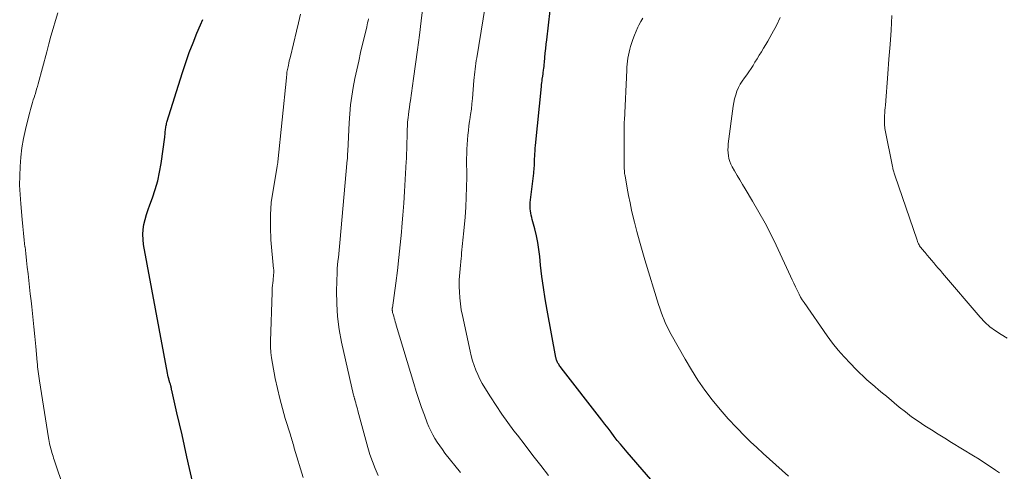
# Model space of a CAD drawing. Units: feet. Extents: x 2000000 to 2005024, y 544993 to 550000.
# Drawn here: x 2000001 to 2000165, y 547216 to 547292 of the extents above; entities that cross this region are included whole.
import ezdxf

# ---------------------------------------------------------------- set-up
doc = ezdxf.new("R2010")
doc.units = ezdxf.units.FT
doc.header["$LTSCALE"] = 100
doc.header["$MEASUREMENT"] = 0
doc.layers.add('CONTOUR INDEX', color=32, linetype='Continuous', lineweight=25)
doc.layers.add('CONTOUR INTERMEDIATE', color=40, linetype='Continuous', lineweight=15)

msp = doc.modelspace()

# ---------------------------------------------------------------- linework, layer by layer
at = {"layer": 'CONTOUR INDEX', "flags": 128}
for points, elevation in [([(2000110.48, 547209.78), (2000102.21, 547219.31), (2000101.65, 547219.96), (2000101.11, 547220.62), (2000100.58, 547221.28), (2000100.06, 547221.95), (2000099.55, 547222.63), (2000099.03, 547223.31), (2000098.52, 547223.98), (2000097.99, 547224.66), (2000091.2, 547233.41), (2000091.09, 547233.56), (2000090.98, 547233.7), (2000090.88, 547233.85), (2000090.78, 547234), (2000090.74, 547234.06), (2000090.66, 547234.19), (2000090.59, 547234.32), (2000090.53, 547234.45), (2000090.47, 547234.58), (2000090.42, 547234.72), (2000090.37, 547234.86), (2000090.34, 547235), (2000090.31, 547235.14), (2000088.84, 547243.07), (2000088.52, 547244.94), (2000088.23, 547246.82), (2000087.98, 547248.69), (2000087.76, 547250.58), (2000087.61, 547252.01), (2000087.47, 547253.18), (2000087.29, 547254.34), (2000087.05, 547255.49), (2000086.78, 547256.63), (2000086.37, 547258.2), (2000086.28, 547258.55), (2000086.2, 547258.91), (2000086.13, 547259.26), (2000086.06, 547259.62), (2000086.02, 547259.98), (2000085.99, 547260.34), (2000086, 547260.7), (2000086.02, 547261.06), (2000086.6, 547265.93), (2000086.63, 547266.24), (2000086.66, 547266.54), (2000086.69, 547266.85), (2000086.71, 547267.16), (2000086.72, 547267.46), (2000086.74, 547267.77), (2000086.75, 547268.08), (2000086.76, 547268.39), (2000086.77, 547268.71), (2000086.8, 547269.18), (2000086.82, 547269.64), (2000086.86, 547270.11), (2000086.9, 547270.58), (2000087.88, 547280.44), (2000087.92, 547280.75), (2000087.95, 547281.06), (2000088, 547281.36), (2000088.04, 547281.67), (2000088.12, 547282.14), (2000088.13, 547282.21), (2000088.14, 547282.28), (2000088.15, 547282.35), (2000088.16, 547282.42), (2000088.17, 547282.49), (2000088.18, 547282.56), (2000088.19, 547282.63), (2000088.2, 547282.7), (2000088.26, 547283.18), (2000088.3, 547283.49), (2000088.33, 547283.8), (2000088.36, 547284.11), (2000088.39, 547284.42), (2000088.47, 547285.28), (2000088.54, 547286.02), (2000088.62, 547286.76), (2000088.7, 547287.5), (2000088.78, 547288.24), (2000089.37, 547293.14)], 940), ([(2000032.1, 547203.18), (2000028.61, 547218.53), (2000028.2, 547220.37), (2000027.78, 547222.21), (2000027.36, 547224.05), (2000026.93, 547225.88), (2000026.13, 547229.38), (2000026.11, 547229.47), (2000026.09, 547229.56), (2000026.07, 547229.64), (2000026.05, 547229.73), (2000026.05, 547229.75), (2000026.03, 547229.83), (2000026.02, 547229.9), (2000026, 547229.98), (2000025.99, 547230.06), (2000025.97, 547230.14), (2000025.96, 547230.21), (2000025.94, 547230.29), (2000025.92, 547230.36), (2000025.89, 547230.44), (2000025.86, 547230.55), (2000025.83, 547230.67), (2000025.8, 547230.78), (2000025.76, 547230.89), (2000025.65, 547231.27), (2000025.57, 547231.57), (2000025.49, 547231.88), (2000025.42, 547232.18), (2000025.36, 547232.49), (2000021.36, 547254.02), (2000021.26, 547254.86), (2000021.22, 547255.7), (2000021.29, 547256.54), (2000021.42, 547257.39), (2000021.63, 547258.22), (2000021.86, 547259.05), (2000022.12, 547259.86), (2000022.41, 547260.67), (2000022.84, 547261.84), (2000023.31, 547263.24), (2000023.72, 547264.65), (2000024.04, 547266.09), (2000024.29, 547267.55), (2000024.9, 547271.96), (2000024.93, 547272.18), (2000024.95, 547272.41), (2000024.97, 547272.63), (2000024.99, 547272.85), (2000024.99, 547272.91), (2000025.01, 547273.11), (2000025.03, 547273.3), (2000025.05, 547273.5), (2000025.08, 547273.69), (2000025.12, 547273.89), (2000025.16, 547274.08), (2000025.21, 547274.27), (2000025.27, 547274.46), (2000027.87, 547282.79), (2000028.41, 547284.45), (2000028.99, 547286.1), (2000029.62, 547287.73), (2000030.28, 547289.35), (2000030.87, 547290.73), (2000031.25, 547291.65)], 920)]:
    msp.add_lwpolyline(points, dxfattribs=dict(at, elevation=elevation))
at = {"layer": 'CONTOUR INTERMEDIATE', "flags": 128}
for points, elevation in [([(2000074.33, 547215.9), (2000071.76, 547219.16), (2000071.32, 547219.75), (2000070.89, 547220.34), (2000070.48, 547220.96), (2000070.09, 547221.58), (2000069.72, 547222.22), (2000069.38, 547222.88), (2000069.08, 547223.55), (2000068.8, 547224.23), (2000068.33, 547225.47), (2000067.85, 547226.78), (2000067.38, 547228.1), (2000066.95, 547229.43), (2000066.53, 547230.77), (2000063.62, 547240.51), (2000063.53, 547240.81), (2000063.44, 547241.12), (2000063.35, 547241.43), (2000063.26, 547241.73), (2000063.18, 547242.02), (2000063.13, 547242.18), (2000063.09, 547242.35), (2000063.05, 547242.51), (2000063.01, 547242.68), (2000062.97, 547242.87), (2000062.96, 547242.94), (2000062.95, 547243.01), (2000062.94, 547243.08), (2000062.94, 547243.16), (2000062.94, 547243.23), (2000062.94, 547243.3), (2000062.95, 547243.37), (2000062.96, 547243.44), (2000063.53, 547247.56), (2000063.81, 547249.69), (2000064.07, 547251.82), (2000064.29, 547253.96), (2000064.5, 547256.1), (2000064.57, 547256.97), (2000064.73, 547258.95), (2000064.88, 547260.92), (2000065.01, 547262.9), (2000065.12, 547264.88), (2000065.27, 547267.87), (2000065.3, 547268.35), (2000065.32, 547268.84), (2000065.34, 547269.33), (2000065.36, 547269.81), (2000065.37, 547270.3), (2000065.39, 547270.79), (2000065.4, 547271.27), (2000065.41, 547271.76), (2000065.42, 547272.2), (2000065.43, 547272.58), (2000065.44, 547272.96), (2000065.45, 547273.34), (2000065.47, 547273.72), (2000065.49, 547274.1), (2000065.52, 547274.48), (2000065.56, 547274.86), (2000065.6, 547275.24), (2000065.66, 547275.69), (2000065.74, 547276.3), (2000065.82, 547276.9), (2000065.9, 547277.51), (2000065.99, 547278.11), (2000066.51, 547281.74), (2000066.85, 547284.15), (2000067.18, 547286.57), (2000067.5, 547289), (2000067.8, 547291.42), (2000069.53, 547305.52)], 932), ([(2000089.1, 547215.4), (2000087.78, 547217.08), (2000086.47, 547218.76), (2000085.17, 547220.45), (2000083.87, 547222.14), (2000083.3, 547222.89), (2000082.27, 547224.27), (2000081.27, 547225.68), (2000080.3, 547227.11), (2000079.37, 547228.56), (2000078.42, 547230.08), (2000077.99, 547230.79), (2000077.6, 547231.52), (2000077.25, 547232.27), (2000076.92, 547233.04), (2000076.63, 547233.82), (2000076.37, 547234.6), (2000076.15, 547235.4), (2000075.95, 547236.21), (2000074.67, 547242.13), (2000074.48, 547243.12), (2000074.33, 547244.11), (2000074.24, 547245.12), (2000074.17, 547246.12), (2000074.15, 547246.94), (2000074.14, 547247.54), (2000074.15, 547248.14), (2000074.18, 547248.74), (2000074.24, 547249.34), (2000074.3, 547249.94), (2000074.36, 547250.54), (2000074.41, 547251.14), (2000074.47, 547251.74), (2000074.5, 547252.08), (2000074.55, 547252.61), (2000074.59, 547253.14), (2000074.65, 547253.67), (2000074.7, 547254.2), (2000074.75, 547254.73), (2000074.8, 547255.26), (2000074.86, 547255.79), (2000074.9, 547256.32), (2000075.11, 547258.59), (2000075.24, 547260.26), (2000075.33, 547261.93), (2000075.38, 547263.6), (2000075.4, 547265.27), (2000075.38, 547268.37), (2000075.39, 547269.16), (2000075.41, 547269.94), (2000075.45, 547270.72), (2000075.51, 547271.5), (2000075.58, 547272.28), (2000075.67, 547273.06), (2000075.77, 547273.84), (2000075.88, 547274.61), (2000075.92, 547274.85), (2000076.05, 547275.75), (2000076.17, 547276.65), (2000076.27, 547277.55), (2000076.35, 547278.45), (2000076.6, 547281.44), (2000076.64, 547281.92), (2000076.69, 547282.39), (2000076.74, 547282.86), (2000076.8, 547283.34), (2000076.86, 547283.81), (2000076.92, 547284.28), (2000076.99, 547284.75), (2000077.07, 547285.22), (2000078.9, 547296.28)], 936), ([(2000008.1, 547213.06), (2000006.41, 547218.02), (2000006.31, 547218.33), (2000006.21, 547218.63), (2000006.11, 547218.93), (2000006.02, 547219.23), (2000005.93, 547219.54), (2000005.84, 547219.85), (2000005.77, 547220.15), (2000005.7, 547220.46), (2000005.64, 547220.77), (2000005.58, 547221.08), (2000005.52, 547221.4), (2000005.47, 547221.71), (2000003.94, 547231.22), (2000003.88, 547231.61), (2000003.82, 547232), (2000003.76, 547232.38), (2000003.71, 547232.77), (2000003.67, 547233.16), (2000003.62, 547233.55), (2000003.59, 547233.94), (2000003.55, 547234.33), (2000003.32, 547236.98), (2000003.17, 547238.63), (2000003.01, 547240.28), (2000002.84, 547241.93), (2000002.66, 547243.58), (2000002.54, 547244.62), (2000002.41, 547245.75), (2000002.28, 547246.87), (2000002.16, 547247.99), (2000002.03, 547249.12), (2000001.9, 547250.24), (2000001.77, 547251.37), (2000001.65, 547252.49), (2000001.53, 547253.62), (2000001.52, 547253.64), (2000001.4, 547254.77), (2000001.29, 547255.91), (2000001.17, 547257.04), (2000001.06, 547258.18), (2000000.81, 547260.81), (2000000.7, 547262.37), (2000000.63, 547263.94), (2000000.64, 547265.5), (2000000.7, 547267.07), (2000000.83, 547268.63), (2000001.02, 547270.18), (2000001.29, 547271.72), (2000001.62, 547273.25), (2000002.22, 547275.74), (2000002.32, 547276.15), (2000002.43, 547276.56), (2000002.54, 547276.97), (2000002.66, 547277.37), (2000002.79, 547277.78), (2000002.91, 547278.18), (2000003.04, 547278.58), (2000003.17, 547278.99), (2000003.2, 547279.07), (2000003.34, 547279.51), (2000003.47, 547279.96), (2000003.6, 547280.41), (2000003.72, 547280.86), (2000005.16, 547286.24), (2000005.52, 547287.54), (2000005.87, 547288.84), (2000006.24, 547290.14), (2000006.62, 547291.44), (2000007.01, 547292.72)], 916), ([(2000048.05, 547215.08), (2000046.56, 547219.97), (2000046.48, 547220.25), (2000046.4, 547220.53), (2000046.32, 547220.81), (2000046.24, 547221.09), (2000046.16, 547221.38), (2000046.08, 547221.66), (2000046, 547221.94), (2000045.91, 547222.22), (2000045.06, 547224.95), (2000044.58, 547226.61), (2000044.13, 547228.27), (2000043.74, 547229.95), (2000043.38, 547231.63), (2000042.9, 547234.13), (2000042.75, 547235.06), (2000042.64, 547235.99), (2000042.59, 547236.93), (2000042.59, 547237.87), (2000042.84, 547245.97), (2000042.85, 547246.38), (2000042.88, 547246.78), (2000042.91, 547247.19), (2000042.95, 547247.59), (2000043, 547248.02), (2000043.02, 547248.21), (2000043.04, 547248.4), (2000043.06, 547248.59), (2000043.09, 547248.78), (2000043.1, 547248.91), (2000043.11, 547249.04), (2000043.12, 547249.17), (2000043.13, 547249.3), (2000043.13, 547249.43), (2000043.13, 547249.56), (2000043.13, 547249.69), (2000043.12, 547249.82), (2000043.11, 547249.95), (2000042.66, 547254.81), (2000042.56, 547256.89), (2000042.56, 547258.97), (2000042.72, 547261.04), (2000043, 547263.11), (2000043.68, 547267.03), (2000043.7, 547267.13), (2000043.71, 547267.23), (2000043.73, 547267.33), (2000043.75, 547267.43), (2000043.77, 547267.53), (2000043.78, 547267.64), (2000043.8, 547267.74), (2000043.81, 547267.84), (2000045.23, 547281.86), (2000045.26, 547282.1), (2000045.29, 547282.33), (2000045.31, 547282.56), (2000045.34, 547282.8), (2000045.38, 547283.03), (2000045.42, 547283.26), (2000045.46, 547283.49), (2000045.51, 547283.72), (2000045.57, 547283.99), (2000045.65, 547284.35), (2000045.73, 547284.72), (2000045.82, 547285.08), (2000045.91, 547285.44), (2000046.94, 547289.67), (2000047.27, 547291.09), (2000047.59, 547292.52)], 924), ([(2000060.6, 547215.43), (2000060.09, 547216.57), (2000059.63, 547217.73), (2000059.22, 547218.91), (2000058.86, 547220.1), (2000057.2, 547226.23), (2000057.11, 547226.57), (2000057.02, 547226.9), (2000056.93, 547227.23), (2000056.84, 547227.57), (2000056.7, 547228.04), (2000056.68, 547228.14), (2000056.65, 547228.24), (2000056.62, 547228.33), (2000056.59, 547228.43), (2000056.56, 547228.53), (2000056.53, 547228.62), (2000056.51, 547228.72), (2000056.48, 547228.82), (2000054.47, 547237.71), (2000054.07, 547239.83), (2000053.79, 547241.97), (2000053.66, 547244.12), (2000053.64, 547246.28), (2000053.72, 547249.38), (2000053.75, 547249.99), (2000053.79, 547250.61), (2000053.85, 547251.23), (2000053.93, 547251.84), (2000054.01, 547252.46), (2000054.08, 547253.07), (2000054.14, 547253.69), (2000054.2, 547254.3), (2000055.42, 547268.15), (2000055.44, 547268.34), (2000055.45, 547268.52), (2000055.46, 547268.71), (2000055.47, 547268.9), (2000055.47, 547269.08), (2000055.48, 547269.27), (2000055.49, 547269.45), (2000055.5, 547269.64), (2000055.73, 547274.38), (2000055.84, 547275.87), (2000055.98, 547277.35), (2000056.18, 547278.82), (2000056.43, 547280.29), (2000056.71, 547281.75), (2000057.01, 547283.21), (2000057.33, 547284.66), (2000057.66, 547286.11), (2000058.68, 547290.39), (2000058.76, 547290.73), (2000058.83, 547291.06), (2000058.9, 547291.4), (2000058.98, 547291.73)], 928), ([(2000129.24, 547215.32), (2000128.16, 547216.26), (2000127.08, 547217.19), (2000126.01, 547218.13), (2000124.95, 547219.09), (2000123.91, 547220.06), (2000122.88, 547221.04), (2000121.94, 547221.95), (2000120.5, 547223.41), (2000119.1, 547224.9), (2000117.76, 547226.45), (2000116.47, 547228.03), (2000115.24, 547229.67), (2000114.06, 547231.34), (2000112.97, 547233.07), (2000111.92, 547234.83), (2000109.58, 547238.98), (2000109.25, 547239.58), (2000108.95, 547240.19), (2000108.66, 547240.81), (2000108.4, 547241.44), (2000108.15, 547242.08), (2000107.91, 547242.72), (2000107.7, 547243.36), (2000107.49, 547244.01), (2000105.21, 547251.43), (2000104.74, 547253.01), (2000104.29, 547254.59), (2000103.86, 547256.18), (2000103.45, 547257.78), (2000103.26, 547258.57), (2000102.97, 547259.78), (2000102.71, 547260.99), (2000102.46, 547262.21), (2000102.23, 547263.43), (2000101.87, 547265.5), (2000101.84, 547265.69), (2000101.81, 547265.88), (2000101.79, 547266.06), (2000101.77, 547266.25), (2000101.76, 547266.44), (2000101.75, 547266.63), (2000101.75, 547266.82), (2000101.75, 547267), (2000101.72, 547272.96), (2000101.72, 547273.19), (2000101.72, 547273.43), (2000101.72, 547273.66), (2000101.73, 547273.9), (2000101.73, 547274.13), (2000101.74, 547274.36), (2000101.75, 547274.6), (2000101.76, 547274.83), (2000102.16, 547283.18), (2000102.19, 547283.68), (2000102.24, 547284.18), (2000102.29, 547284.68), (2000102.36, 547285.18), (2000102.45, 547285.67), (2000102.55, 547286.16), (2000102.67, 547286.65), (2000102.81, 547287.13), (2000102.95, 547287.6), (2000103.19, 547288.3), (2000103.44, 547289), (2000103.72, 547289.69), (2000104.02, 547290.37), (2000104.17, 547290.68), (2000104.49, 547291.28), (2000104.84, 547291.86)], 944), ([(2000164.48, 547215.84), (2000163.83, 547216.3), (2000162.93, 547216.93), (2000162.01, 547217.54), (2000161.08, 547218.14), (2000160.15, 547218.72), (2000156.5, 547220.94), (2000155.37, 547221.63), (2000154.24, 547222.32), (2000153.12, 547223.03), (2000152, 547223.73), (2000150.89, 547224.46), (2000149.81, 547225.22), (2000148.76, 547226.02), (2000147.73, 547226.85), (2000145.58, 547228.64), (2000144.93, 547229.19), (2000144.28, 547229.74), (2000143.63, 547230.29), (2000142.98, 547230.85), (2000142.34, 547231.41), (2000141.71, 547231.99), (2000141.09, 547232.58), (2000140.49, 547233.17), (2000139.56, 547234.12), (2000138.52, 547235.22), (2000137.53, 547236.35), (2000136.59, 547237.54), (2000135.7, 547238.76), (2000131.81, 547244.34), (2000131.52, 547244.79), (2000131.24, 547245.24), (2000130.99, 547245.71), (2000130.75, 547246.18), (2000130.66, 547246.38), (2000130.38, 547246.96), (2000130.11, 547247.54), (2000129.84, 547248.13), (2000129.57, 547248.71), (2000127.16, 547253.88), (2000126.24, 547255.75), (2000125.29, 547257.61), (2000124.27, 547259.44), (2000123.21, 547261.24), (2000121.95, 547263.31), (2000121.5, 547264.06), (2000121.05, 547264.82), (2000120.61, 547265.58), (2000120.18, 547266.34), (2000119.8, 547267.01), (2000119.58, 547267.45), (2000119.4, 547267.9), (2000119.26, 547268.37), (2000119.16, 547268.86), (2000119.11, 547269.35), (2000119.09, 547269.84), (2000119.1, 547270.33), (2000119.14, 547270.82), (2000119.97, 547277.12), (2000120.07, 547277.76), (2000120.21, 547278.39), (2000120.38, 547279.02), (2000120.59, 547279.63), (2000120.59, 547279.65), (2000120.84, 547280.24), (2000121.12, 547280.8), (2000121.46, 547281.34), (2000121.83, 547281.86), (2000122.22, 547282.37), (2000122.59, 547282.89), (2000122.95, 547283.42), (2000123.29, 547283.96), (2000123.61, 547284.48), (2000123.97, 547285.07), (2000124.33, 547285.66), (2000124.69, 547286.25), (2000125.05, 547286.84), (2000125.41, 547287.43), (2000125.76, 547288.03), (2000126.1, 547288.63), (2000126.44, 547289.23), (2000127.2, 547290.62), (2000127.82, 547291.94)], 948), ([(2000165.8, 547238.38), (2000164.79, 547238.95), (2000163.82, 547239.57), (2000162.91, 547240.26), (2000162.07, 547241.03), (2000161.28, 547241.87), (2000154.97, 547249.23), (2000154.61, 547249.66), (2000154.24, 547250.09), (2000153.88, 547250.52), (2000153.52, 547250.95), (2000153.15, 547251.38), (2000152.79, 547251.81), (2000152.42, 547252.24), (2000152.05, 547252.67), (2000151.51, 547253.29), (2000151.38, 547253.45), (2000151.25, 547253.61), (2000151.14, 547253.79), (2000151.04, 547253.96), (2000150.94, 547254.15), (2000150.86, 547254.34), (2000150.78, 547254.53), (2000150.71, 547254.72), (2000147.01, 547265.61), (2000146.95, 547265.78), (2000146.89, 547265.96), (2000146.84, 547266.14), (2000146.79, 547266.32), (2000146.74, 547266.5), (2000146.69, 547266.68), (2000146.65, 547266.86), (2000146.61, 547267.04), (2000145.39, 547273.15), (2000145.35, 547273.4), (2000145.31, 547273.66), (2000145.28, 547273.91), (2000145.26, 547274.17), (2000145.25, 547274.43), (2000145.25, 547274.68), (2000145.25, 547274.94), (2000145.26, 547275.2), (2000145.28, 547275.56), (2000145.31, 547276.01), (2000145.34, 547276.45), (2000145.37, 547276.89), (2000145.41, 547277.33), (2000145.82, 547282.56), (2000146.01, 547285), (2000146.19, 547287.43), (2000146.36, 547289.87), (2000146.52, 547292.31)], 952)]:
    msp.add_lwpolyline(points, dxfattribs=dict(at, elevation=elevation))

doc.saveas('drawing.dxf')
